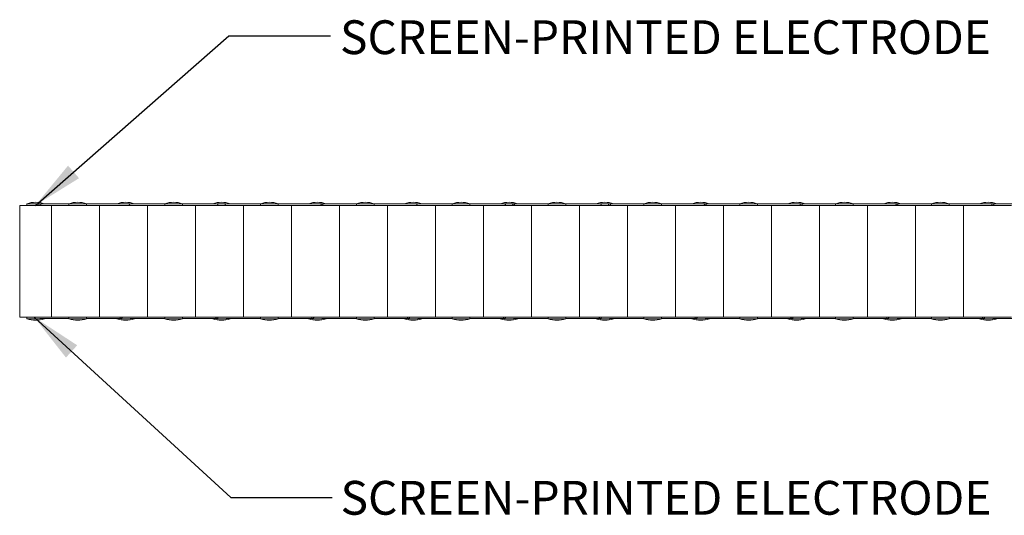
# Model space of a CAD drawing. Units: millimetres. Extents: x 2 to 278, y 1 to 215.
# Drawn here: x 54 to 116, y 124 to 156 of the extents above; entities that cross this region are included whole.
import ezdxf

# ---------------------------------------------------------------- set-up
doc = ezdxf.new("R2010")
doc.units = ezdxf.units.MM
doc.styles.add('SLDTEXTSTYLE0', font='TXT', dxfattribs={"width": 0.75})
doc.dimstyles.new('SLDDIMSTYLE0', dxfattribs={"dimtxt": 0.18, "dimasz": 3.175, "dimexe": 0, "dimexo": 0.0625, "dimgap": 0, "dimtad": 0, "dimtih": 1, "dimtoh": 1, "dimdec": 0, "dimrnd": 1e-09, "dimzin": 0, "dimdsep": 46, "dimtxsty": 'Standard', "dimsah": 1, "dimcen": 0.09, "dimadec": 0, "dimazin": 0, "dimtfac": 3.175, "dimtdec": 0, "dimtofl": 0, "dimtmove": 0, "dimatfit": 3, "dimfxl": 1, "dimfrac": 2, "dimtolj": 1, "dimtzin": 0, "dimarcsym": 0})

msp = doc.modelspace()

# ---------------------------------------------------------------- linework, layer by layer
at = {"color": 7, "linetype": 'Continuous', "lineweight": 0}
for p, q in [((54.313, 143.903), (54.313, 136.903)), ((54.313, 143.903), (56.313, 143.903)), ((54.763, 144.003), (54.763, 143.903)), ((54.763, 144.003), (55.575, 144.003)), ((54.763, 143.903), (55.508, 143.903)), ((55.223, 143.903), (55.223, 143.903)), ((55.403, 143.903), (55.403, 143.903)), ((55.642, 143.903), (55.508, 143.903)), ((57.399, 143.993), (55.578, 143.993)), ((55.863, 143.993), (55.863, 144.003)), ((56.313, 143.903), (56.313, 136.903)), ((56.314, 143.903), (59.314, 143.903)), ((56.314, 143.903), (56.314, 136.903)), ((57.399, 144.003), (57.399, 143.903)), ((57.399, 144.003), (58.499, 144.003)), ((57.399, 143.903), (58.499, 143.903)), ((58.499, 143.903), (58.499, 144.003)), ((60.657, 143.993), (58.499, 143.993)), ((59.314, 143.903), (59.314, 136.903)), ((59.319, 143.903), (62.319, 143.903)), ((59.319, 143.903), (59.319, 136.903)), ((60.399, 144.003), (60.399, 143.993)), ((60.399, 143.903), (60.596, 143.903)), ((60.657, 144.003), (61.24, 144.003)), ((60.725, 143.903), (61.173, 143.903)), ((63.399, 143.993), (61.24, 143.993)), ((61.499, 143.993), (61.499, 144.003)), ((62.319, 143.903), (62.319, 136.903)), ((62.324, 143.903), (62.324, 136.903)), ((62.324, 143.903), (65.324, 143.903)), ((63.399, 144.003), (63.399, 143.903)), ((63.399, 144.003), (64.499, 144.003)), ((63.399, 143.903), (64.499, 143.903)), ((64.499, 143.903), (64.499, 144.003)), ((66.658, 143.993), (64.499, 143.993)), ((65.324, 143.903), (65.324, 136.903)), ((65.329, 143.903), (65.329, 136.903)), ((65.329, 143.903), (68.329, 143.903)), ((66.399, 144.003), (66.399, 143.993)), ((66.657, 144.003), (67.24, 144.003)), ((66.725, 143.903), (67.173, 143.903)), ((69.399, 143.993), (67.24, 143.993)), ((67.499, 143.993), (67.499, 144.003)), ((68.329, 143.903), (68.329, 136.903)), ((68.334, 143.903), (71.334, 143.903)), ((68.334, 143.903), (68.334, 136.903)), ((69.399, 144.003), (69.399, 143.903)), ((69.399, 144.003), (70.499, 144.003)), ((69.399, 143.903), (70.499, 143.903)), ((70.499, 143.903), (70.499, 144.003)), ((72.658, 143.993), (70.499, 143.993)), ((71.334, 143.903), (71.334, 136.903)), ((71.339, 143.903), (71.339, 136.903)), ((71.339, 143.903), (74.339, 143.903)), ((72.399, 144.003), (72.399, 143.993)), ((72.399, 143.903), (72.596, 143.903)), ((72.657, 144.003), (73.24, 144.003)), ((72.725, 143.903), (73.173, 143.903)), ((73.302, 143.903), (73.173, 143.903)), ((75.399, 143.993), (73.24, 143.993)), ((73.499, 143.993), (73.499, 144.003)), ((74.339, 143.903), (74.339, 136.903)), ((74.344, 143.903), (74.344, 136.903)), ((74.344, 143.903), (77.344, 143.903)), ((75.399, 144.003), (75.399, 143.903)), ((75.399, 144.003), (76.499, 144.003)), ((75.399, 143.903), (76.499, 143.903)), ((76.499, 143.903), (76.499, 144.003)), ((78.658, 143.993), (76.499, 143.993)), ((77.344, 143.903), (77.344, 136.903)), ((77.349, 143.903), (77.349, 136.903)), ((77.349, 143.903), (80.349, 143.903)), ((78.399, 144.003), (78.399, 143.993)), ((78.399, 143.903), (78.596, 143.903)), ((78.657, 144.003), (79.24, 144.003)), ((78.725, 143.903), (79.173, 143.903)), ((81.399, 143.993), (79.24, 143.993)), ((79.499, 143.993), (79.499, 144.003)), ((80.349, 143.903), (80.349, 136.903)), ((80.354, 143.903), (80.354, 136.903)), ((80.354, 143.903), (83.354, 143.903)), ((81.399, 144.003), (81.399, 143.903)), ((81.399, 144.003), (82.499, 144.003)), ((81.399, 143.903), (82.499, 143.903)), ((82.499, 143.903), (82.499, 144.003)), ((84.658, 143.993), (82.499, 143.993)), ((83.354, 143.903), (83.354, 136.903)), ((83.359, 143.903), (83.359, 136.903)), ((83.359, 143.903), (86.359, 143.903)), ((84.399, 144.003), (84.399, 143.993)), ((84.657, 144.003), (85.24, 144.003)), ((84.725, 143.903), (85.173, 143.903)), ((85.302, 143.903), (85.173, 143.903)), ((87.399, 143.993), (85.24, 143.993)), ((85.499, 143.993), (85.499, 144.003)), ((86.359, 143.903), (86.359, 136.903)), ((86.364, 143.903), (86.364, 136.903)), ((86.364, 143.903), (89.364, 143.903)), ((87.399, 144.003), (87.399, 143.903)), ((87.399, 144.003), (88.499, 144.003)), ((87.399, 143.903), (88.499, 143.903)), ((88.499, 143.903), (88.499, 144.003)), ((90.658, 143.993), (88.499, 143.993)), ((89.364, 143.903), (89.364, 136.903)), ((89.369, 143.903), (92.369, 143.903)), ((89.369, 143.903), (89.369, 136.903)), ((90.399, 144.003), (90.399, 143.993)), ((90.657, 144.003), (91.24, 144.003)), ((90.725, 143.903), (91.173, 143.903)), ((91.302, 143.903), (91.173, 143.903)), ((93.399, 143.993), (91.24, 143.993)), ((91.499, 143.993), (91.499, 144.003)), ((92.369, 143.903), (92.369, 136.903)), ((92.374, 143.903), (92.374, 136.903)), ((92.374, 143.903), (95.374, 143.903)), ((93.399, 144.003), (93.399, 143.903)), ((93.399, 144.003), (94.499, 144.003)), ((93.399, 143.903), (94.499, 143.903)), ((94.499, 143.903), (94.499, 144.003)), ((96.658, 143.993), (94.499, 143.993)), ((95.374, 143.903), (95.374, 136.903)), ((95.379, 143.903), (95.379, 136.903)), ((95.379, 143.903), (98.379, 143.903)), ((96.399, 144.003), (96.399, 143.993)), ((96.399, 143.903), (96.596, 143.903)), ((96.657, 144.003), (97.24, 144.003)), ((96.725, 143.903), (97.173, 143.903)), ((97.302, 143.903), (97.173, 143.903)), ((99.399, 143.993), (97.24, 143.993)), ((97.499, 143.993), (97.499, 144.003)), ((98.379, 143.903), (98.379, 136.903)), ((98.384, 143.903), (101.384, 143.903)), ((98.384, 143.903), (98.384, 136.903)), ((99.399, 144.003), (99.399, 143.903)), ((99.399, 144.003), (100.499, 144.003)), ((99.399, 143.903), (100.499, 143.903)), ((100.499, 143.903), (100.499, 144.003)), ((102.658, 143.993), (100.499, 143.993)), ((101.384, 143.903), (101.384, 136.903)), ((101.389, 143.903), (104.389, 143.903)), ((101.389, 143.903), (101.389, 136.903)), ((102.399, 144.003), (102.399, 143.993)), ((102.399, 143.903), (102.596, 143.903)), ((102.657, 144.003), (103.24, 144.003)), ((102.725, 143.903), (103.173, 143.903)), ((103.302, 143.903), (103.173, 143.903)), ((105.399, 143.993), (103.24, 143.993)), ((103.499, 143.993), (103.499, 144.003)), ((104.389, 143.903), (104.389, 136.903)), ((104.394, 143.903), (104.394, 136.903)), ((104.394, 143.903), (107.394, 143.903)), ((105.399, 144.003), (105.399, 143.903)), ((105.399, 144.003), (106.499, 144.003)), ((105.399, 143.903), (106.499, 143.903)), ((106.499, 143.903), (106.499, 144.003)), ((108.658, 143.993), (106.499, 143.993)), ((107.394, 143.903), (107.394, 136.903)), ((107.399, 143.903), (107.399, 136.903)), ((107.399, 143.903), (110.399, 143.903)), ((108.399, 144.003), (108.399, 143.993)), ((108.399, 143.903), (108.596, 143.903)), ((108.657, 144.003), (109.241, 144.003)), ((108.725, 143.903), (109.173, 143.903)), ((109.302, 143.903), (109.173, 143.903)), ((111.399, 143.993), (109.241, 143.993)), ((109.499, 143.993), (109.499, 144.003)), ((110.399, 143.903), (110.399, 136.903)), ((110.404, 143.903), (110.404, 136.903)), ((110.404, 143.903), (113.404, 143.903)), ((111.399, 144.003), (111.399, 143.903)), ((111.399, 144.003), (112.499, 144.003)), ((111.399, 143.903), (112.499, 143.903)), ((112.499, 143.903), (112.499, 144.003)), ((114.658, 143.993), (112.499, 143.993)), ((113.404, 143.903), (113.404, 136.903)), ((113.409, 143.903), (113.409, 136.903)), ((113.409, 143.903), (116.409, 143.903)), ((114.399, 144.003), (114.399, 143.993)), ((114.399, 143.903), (114.596, 143.903)), ((114.657, 144.003), (115.241, 144.003)), ((114.725, 143.903), (115.173, 143.903)), ((115.302, 143.903), (115.173, 143.903)), ((117.399, 143.993), (115.241, 143.993)), ((115.499, 143.993), (115.499, 144.003)), ((54.313, 136.903), (56.313, 136.903)), ((54.763, 136.903), (54.763, 136.803)), ((54.763, 136.903), (55.508, 136.903)), ((55.642, 136.903), (55.863, 136.903)), ((56.314, 136.903), (59.314, 136.903)), ((57.399, 136.903), (57.399, 136.803)), ((57.399, 136.903), (58.499, 136.903)), ((58.499, 136.803), (58.499, 136.903)), ((59.319, 136.903), (62.319, 136.903)), ((60.399, 136.903), (60.596, 136.903)), ((60.725, 136.903), (60.596, 136.903)), ((60.725, 136.903), (61.173, 136.903)), ((61.302, 136.903), (61.499, 136.903)), ((62.324, 136.903), (65.324, 136.903)), ((63.399, 136.903), (63.399, 136.803)), ((63.399, 136.903), (64.499, 136.903)), ((64.499, 136.803), (64.499, 136.903)), ((65.329, 136.903), (68.329, 136.903)), ((66.399, 136.903), (66.596, 136.903)), ((66.725, 136.903), (66.596, 136.903)), ((66.725, 136.903), (67.173, 136.903)), ((67.302, 136.903), (67.499, 136.903)), ((68.334, 136.903), (71.334, 136.903)), ((69.399, 136.903), (69.399, 136.803)), ((69.399, 136.903), (70.499, 136.903)), ((70.499, 136.803), (70.499, 136.903)), ((71.339, 136.903), (74.339, 136.903)), ((72.399, 136.903), (72.596, 136.903)), ((72.725, 136.903), (72.596, 136.903)), ((72.725, 136.903), (73.173, 136.903)), ((73.302, 136.903), (73.499, 136.903)), ((74.344, 136.903), (77.344, 136.903)), ((75.399, 136.903), (75.399, 136.803)), ((75.399, 136.903), (76.499, 136.903)), ((76.499, 136.803), (76.499, 136.903)), ((77.349, 136.903), (80.349, 136.903)), ((78.399, 136.903), (78.596, 136.903)), ((78.725, 136.903), (78.596, 136.903)), ((78.725, 136.903), (79.173, 136.903)), ((79.302, 136.903), (79.499, 136.903)), ((80.354, 136.903), (83.354, 136.903)), ((81.399, 136.903), (81.399, 136.803)), ((81.399, 136.903), (82.499, 136.903)), ((82.499, 136.803), (82.499, 136.903)), ((83.359, 136.903), (86.359, 136.903)), ((84.399, 136.903), (84.596, 136.903)), ((84.725, 136.903), (84.596, 136.903)), ((84.725, 136.903), (85.173, 136.903)), ((85.302, 136.903), (85.499, 136.903)), ((86.364, 136.903), (89.364, 136.903)), ((87.399, 136.903), (87.399, 136.803)), ((87.399, 136.903), (88.499, 136.903)), ((88.499, 136.803), (88.499, 136.903)), ((89.369, 136.903), (92.369, 136.903)), ((90.399, 136.903), (90.596, 136.903)), ((90.725, 136.903), (90.596, 136.903)), ((90.725, 136.903), (91.173, 136.903)), ((91.302, 136.903), (91.499, 136.903)), ((92.374, 136.903), (95.374, 136.903)), ((93.399, 136.903), (93.399, 136.803)), ((93.399, 136.903), (94.499, 136.903)), ((94.499, 136.803), (94.499, 136.903)), ((95.379, 136.903), (98.379, 136.903)), ((96.399, 136.903), (96.596, 136.903)), ((96.725, 136.903), (96.596, 136.903)), ((96.725, 136.903), (97.173, 136.903)), ((97.302, 136.903), (97.499, 136.903)), ((98.384, 136.903), (101.384, 136.903)), ((99.399, 136.903), (99.399, 136.803)), ((99.399, 136.903), (100.499, 136.903)), ((100.499, 136.803), (100.499, 136.903)), ((101.389, 136.903), (104.389, 136.903)), ((102.399, 136.903), (102.596, 136.903)), ((102.725, 136.903), (102.596, 136.903)), ((102.725, 136.903), (103.173, 136.903)), ((103.302, 136.903), (103.499, 136.903)), ((104.394, 136.903), (107.394, 136.903)), ((105.399, 136.903), (105.399, 136.803)), ((105.399, 136.903), (106.499, 136.903)), ((106.499, 136.803), (106.499, 136.903)), ((107.399, 136.903), (110.399, 136.903)), ((108.399, 136.903), (108.596, 136.903)), ((108.725, 136.903), (108.596, 136.903)), ((108.725, 136.903), (109.173, 136.903)), ((109.302, 136.903), (109.499, 136.903)), ((110.404, 136.903), (113.404, 136.903)), ((111.399, 136.903), (111.399, 136.803)), ((111.399, 136.903), (112.499, 136.903)), ((112.499, 136.803), (112.499, 136.903)), ((113.409, 136.903), (116.409, 136.903)), ((114.399, 136.903), (114.596, 136.903)), ((114.725, 136.903), (114.596, 136.903)), ((114.725, 136.903), (115.173, 136.903)), ((115.302, 136.903), (115.499, 136.903)), ((54.763, 136.803), (55.575, 136.803)), ((55.578, 136.813), (57.399, 136.813)), ((55.863, 136.803), (55.863, 136.813)), ((57.399, 136.803), (58.499, 136.803)), ((58.499, 136.813), (60.657, 136.813)), ((60.399, 136.813), (60.399, 136.803)), ((60.657, 136.803), (61.24, 136.803)), ((61.24, 136.813), (63.399, 136.813)), ((61.499, 136.803), (61.499, 136.813)), ((63.399, 136.803), (64.499, 136.803)), ((64.499, 136.813), (66.658, 136.813)), ((66.399, 136.813), (66.399, 136.803)), ((66.657, 136.803), (67.24, 136.803)), ((67.24, 136.813), (69.399, 136.813)), ((67.499, 136.803), (67.499, 136.813)), ((69.399, 136.803), (70.499, 136.803)), ((70.499, 136.813), (72.658, 136.813)), ((72.399, 136.813), (72.399, 136.803)), ((72.657, 136.803), (73.24, 136.803)), ((73.24, 136.813), (75.399, 136.813)), ((73.499, 136.803), (73.499, 136.813)), ((75.399, 136.803), (76.499, 136.803)), ((76.499, 136.813), (78.658, 136.813)), ((78.399, 136.813), (78.399, 136.803)), ((78.657, 136.803), (79.24, 136.803)), ((79.24, 136.813), (81.399, 136.813)), ((79.499, 136.803), (79.499, 136.813)), ((81.399, 136.803), (82.499, 136.803)), ((82.499, 136.813), (84.658, 136.813)), ((84.399, 136.813), (84.399, 136.803)), ((84.657, 136.803), (85.24, 136.803)), ((85.24, 136.813), (87.399, 136.813)), ((85.499, 136.803), (85.499, 136.813)), ((87.399, 136.803), (88.499, 136.803)), ((88.499, 136.813), (90.658, 136.813)), ((90.399, 136.813), (90.399, 136.803)), ((90.657, 136.803), (91.24, 136.803)), ((91.24, 136.813), (93.399, 136.813)), ((91.499, 136.803), (91.499, 136.813)), ((93.399, 136.803), (94.499, 136.803)), ((94.499, 136.813), (96.658, 136.813)), ((96.399, 136.813), (96.399, 136.803)), ((96.657, 136.803), (97.24, 136.803)), ((97.24, 136.813), (99.399, 136.813)), ((97.499, 136.803), (97.499, 136.813)), ((99.399, 136.803), (100.499, 136.803)), ((100.499, 136.813), (102.658, 136.813)), ((102.399, 136.813), (102.399, 136.803)), ((102.657, 136.803), (103.24, 136.803)), ((103.24, 136.813), (105.399, 136.813)), ((103.499, 136.803), (103.499, 136.813)), ((105.399, 136.803), (106.499, 136.803)), ((106.499, 136.813), (108.658, 136.813)), ((108.399, 136.813), (108.399, 136.803)), ((108.657, 136.803), (109.241, 136.803)), ((109.241, 136.813), (111.399, 136.813)), ((109.499, 136.803), (109.499, 136.813)), ((111.399, 136.803), (112.499, 136.803)), ((112.499, 136.813), (114.658, 136.813)), ((114.399, 136.813), (114.399, 136.803)), ((114.657, 136.803), (115.241, 136.803)), ((115.241, 136.813), (117.399, 136.813)), ((115.499, 136.803), (115.499, 136.813))]:
    msp.add_line(p, q, dxfattribs=at)
for centre, start, end in [((55.313, 142.368), 90, 108.58662), ((55.313, 142.368), 71.41338, 90), ((57.949, 142.368), 90, 108.58662), ((57.949, 142.368), 71.41338, 90), ((60.949, 142.368), 90, 108.58662), ((60.949, 142.368), 71.41338, 90), ((63.949, 142.368), 90, 108.58662), ((63.949, 142.368), 71.41338, 90), ((66.949, 142.368), 90, 108.58662), ((66.949, 142.368), 71.41338, 90), ((69.949, 142.368), 90, 108.58662), ((69.949, 142.368), 71.41338, 90), ((72.949, 142.368), 90, 108.58662), ((72.949, 142.368), 71.41338, 90), ((75.949, 142.368), 90, 108.58662), ((75.949, 142.368), 71.41338, 90), ((78.949, 142.368), 90, 108.58662), ((78.949, 142.368), 71.41338, 90), ((81.949, 142.368), 90, 108.58662), ((81.949, 142.368), 71.41338, 90), ((84.949, 142.368), 90, 108.58662), ((84.949, 142.368), 71.41338, 90), ((87.949, 142.368), 90, 108.58662), ((87.949, 142.368), 71.41338, 90), ((90.949, 142.368), 90, 108.58662), ((90.949, 142.368), 71.41338, 90), ((93.949, 142.368), 90, 108.58662), ((93.949, 142.368), 71.41338, 90), ((96.949, 142.368), 90, 108.58662), ((96.949, 142.368), 71.41338, 90), ((99.949, 142.368), 90, 108.58662), ((99.949, 142.368), 71.41338, 90), ((102.949, 142.368), 90, 108.58662), ((102.949, 142.368), 71.41338, 90), ((105.949, 142.368), 90, 108.58662), ((105.949, 142.368), 71.41338, 90), ((108.949, 142.368), 90, 108.58662), ((108.949, 142.368), 71.41338, 90), ((111.949, 142.368), 90, 108.58662), ((111.949, 142.368), 71.41338, 90), ((114.949, 142.368), 90, 108.58662), ((114.949, 142.368), 71.41338, 90), ((55.313, 138.439), 251.41338, 288.58662), ((57.949, 138.439), 251.41338, 288.58662), ((60.949, 138.439), 251.41338, 288.58662), ((63.949, 138.439), 251.41338, 288.58662), ((66.949, 138.439), 251.41338, 288.58662), ((69.949, 138.439), 251.41338, 288.58662), ((72.949, 138.439), 251.41338, 288.58662), ((75.949, 138.439), 251.41338, 288.58662), ((78.949, 138.439), 251.41338, 288.58662), ((81.949, 138.439), 251.41338, 288.58662), ((84.949, 138.439), 251.41338, 288.58662), ((87.949, 138.439), 251.41338, 288.58662), ((90.949, 138.439), 251.41338, 288.58662), ((93.949, 138.439), 251.41338, 288.58662), ((96.949, 138.439), 251.41338, 288.58662), ((99.949, 138.439), 251.41338, 288.58662), ((102.949, 138.439), 251.41338, 288.58662), ((105.949, 138.439), 251.41338, 288.58662), ((108.949, 138.439), 251.41338, 288.58662), ((111.949, 138.439), 251.41338, 288.58662), ((114.949, 138.439), 251.41338, 288.58662)]:
    msp.add_arc(centre, 1.726, start, end, dxfattribs=at)
for points, knots in [([(55.508, 143.903), (55.508, 143.914), (55.51, 143.925), (55.513, 143.936), (55.517, 143.947), (55.522, 143.957), (55.529, 143.966), (55.534, 143.973), (55.54, 143.979), (55.547, 143.983), (55.553, 143.988), (55.561, 143.991), (55.569, 143.992), (55.575, 143.994), (55.582, 143.993), (55.589, 143.992), (55.595, 143.991), (55.601, 143.988), (55.606, 143.984), (55.612, 143.981), (55.617, 143.976), (55.621, 143.97), (55.626, 143.964), (55.63, 143.957), (55.633, 143.949), (55.637, 143.941), (55.64, 143.931), (55.641, 143.921), (55.642, 143.915), (55.642, 143.909), (55.642, 143.903)], [0, 0, 0, 0, 0.0000327605, 0.0000327605, 0.0000327605, 0.0000677061, 0.0000677061, 0.0000677061, 0.0000936959, 0.0000936959, 0.0000936959, 0.0001199022, 0.0001199022, 0.0001199022, 0.0001428534, 0.0001428534, 0.0001428534, 0.0001644158, 0.0001644158, 0.0001644158, 0.0001870983, 0.0001870983, 0.0001870983, 0.0002126916, 0.0002126916, 0.0002126916, 0.00024224, 0.00024224, 0.00024224, 0.0002602757, 0.0002602757, 0.0002602757, 0.0002602757]), ([(61.173, 143.903), (61.174, 143.914), (61.176, 143.937), (61.19, 143.965), (61.209, 143.984), (61.227, 143.993), (61.237, 143.992), (61.24, 143.992)], [0, 0, 0, 0, 0.251447, 0.518611, 0.718422, 0.919249, 1, 1, 1, 1]), ([(66.657, 143.992), (66.661, 143.992), (66.671, 143.993), (66.686, 143.985), (66.703, 143.971), (66.717, 143.949), (66.724, 143.925), (66.725, 143.909), (66.725, 143.903)], [0, 0, 0, 0, 0.095508, 0.261466, 0.436191, 0.633228, 0.860371, 1, 1, 1, 1]), ([(67.173, 143.903), (67.174, 143.914), (67.176, 143.937), (67.19, 143.965), (67.209, 143.984), (67.227, 143.993), (67.237, 143.992), (67.24, 143.992)], [0, 0, 0, 0, 0.251447, 0.518611, 0.718422, 0.919249, 1, 1, 1, 1]), ([(73.173, 143.903), (73.173, 143.914), (73.175, 143.925), (73.178, 143.936), (73.181, 143.947), (73.186, 143.957), (73.193, 143.966), (73.198, 143.973), (73.204, 143.979), (73.21, 143.983), (73.217, 143.988), (73.224, 143.991), (73.231, 143.992), (73.238, 143.994), (73.245, 143.993), (73.251, 143.992), (73.257, 143.991), (73.263, 143.988), (73.268, 143.984), (73.273, 143.981), (73.278, 143.976), (73.282, 143.97), (73.287, 143.964), (73.291, 143.957), (73.294, 143.949), (73.297, 143.941), (73.3, 143.931), (73.301, 143.921), (73.302, 143.915), (73.302, 143.909), (73.302, 143.903)], [0, 0, 0, 0, 0.0000327605, 0.0000327605, 0.0000327605, 0.0000677061, 0.0000677061, 0.0000677061, 0.0000936959, 0.0000936959, 0.0000936959, 0.0001199022, 0.0001199022, 0.0001199022, 0.0001428534, 0.0001428534, 0.0001428534, 0.0001644158, 0.0001644158, 0.0001644158, 0.0001870983, 0.0001870983, 0.0001870983, 0.0002126916, 0.0002126916, 0.0002126916, 0.00024224, 0.00024224, 0.00024224, 0.0002602757, 0.0002602757, 0.0002602757, 0.0002602757]), ([(79.173, 143.903), (79.174, 143.914), (79.176, 143.937), (79.19, 143.965), (79.21, 143.984), (79.227, 143.993), (79.237, 143.992), (79.24, 143.992)], [0, 0, 0, 0, 0.251445, 0.518612, 0.718443, 0.919248, 1, 1, 1, 1]), ([(84.658, 143.992), (84.661, 143.992), (84.671, 143.993), (84.687, 143.985), (84.703, 143.971), (84.717, 143.949), (84.724, 143.925), (84.725, 143.909), (84.725, 143.903)], [0, 0, 0, 0, 0.095531, 0.261488, 0.436193, 0.633214, 0.860372, 1, 1, 1, 1]), ([(85.173, 143.903), (85.173, 143.914), (85.175, 143.925), (85.178, 143.936), (85.181, 143.947), (85.186, 143.957), (85.193, 143.966), (85.198, 143.973), (85.204, 143.979), (85.21, 143.983), (85.217, 143.988), (85.224, 143.991), (85.232, 143.992), (85.238, 143.994), (85.245, 143.993), (85.251, 143.992), (85.257, 143.991), (85.263, 143.988), (85.268, 143.984), (85.273, 143.981), (85.278, 143.976), (85.282, 143.97), (85.287, 143.964), (85.291, 143.957), (85.294, 143.949), (85.297, 143.941), (85.3, 143.931), (85.301, 143.921), (85.302, 143.915), (85.302, 143.909), (85.302, 143.903)], [0, 0, 0, 0, 0.0000327605, 0.0000327605, 0.0000327605, 0.0000677061, 0.0000677061, 0.0000677061, 0.0000936959, 0.0000936959, 0.0000936959, 0.0001199022, 0.0001199022, 0.0001199022, 0.0001428534, 0.0001428534, 0.0001428534, 0.0001644158, 0.0001644158, 0.0001644158, 0.0001870983, 0.0001870983, 0.0001870983, 0.0002126916, 0.0002126916, 0.0002126916, 0.00024224, 0.00024224, 0.00024224, 0.0002602757, 0.0002602757, 0.0002602757, 0.0002602757]), ([(90.658, 143.992), (90.661, 143.992), (90.671, 143.993), (90.687, 143.985), (90.703, 143.971), (90.717, 143.949), (90.724, 143.925), (90.725, 143.909), (90.725, 143.903)], [0, 0, 0, 0, 0.095509, 0.26147, 0.436179, 0.633205, 0.860368, 1, 1, 1, 1]), ([(91.173, 143.903), (91.173, 143.914), (91.175, 143.925), (91.178, 143.936), (91.181, 143.947), (91.186, 143.957), (91.193, 143.966), (91.198, 143.973), (91.204, 143.979), (91.21, 143.983), (91.217, 143.988), (91.224, 143.991), (91.232, 143.992), (91.238, 143.994), (91.245, 143.993), (91.251, 143.992), (91.257, 143.991), (91.263, 143.988), (91.268, 143.984), (91.273, 143.981), (91.278, 143.976), (91.282, 143.97), (91.287, 143.964), (91.291, 143.957), (91.294, 143.949), (91.297, 143.941), (91.3, 143.931), (91.301, 143.921), (91.302, 143.915), (91.302, 143.909), (91.302, 143.903)], [0, 0, 0, 0, 0.0000327605, 0.0000327605, 0.0000327605, 0.0000677061, 0.0000677061, 0.0000677061, 0.0000936959, 0.0000936959, 0.0000936959, 0.0001199022, 0.0001199022, 0.0001199022, 0.0001428534, 0.0001428534, 0.0001428534, 0.0001644158, 0.0001644158, 0.0001644158, 0.0001870983, 0.0001870983, 0.0001870983, 0.0002126916, 0.0002126916, 0.0002126916, 0.00024224, 0.00024224, 0.00024224, 0.0002602757, 0.0002602757, 0.0002602757, 0.0002602757]), ([(97.173, 143.903), (97.173, 143.914), (97.175, 143.925), (97.178, 143.936), (97.181, 143.947), (97.186, 143.957), (97.193, 143.966), (97.198, 143.973), (97.204, 143.979), (97.21, 143.983), (97.217, 143.988), (97.224, 143.991), (97.232, 143.992), (97.238, 143.994), (97.245, 143.993), (97.251, 143.992), (97.257, 143.991), (97.263, 143.988), (97.268, 143.984), (97.273, 143.981), (97.278, 143.976), (97.282, 143.97), (97.287, 143.964), (97.291, 143.957), (97.294, 143.949), (97.297, 143.941), (97.3, 143.931), (97.301, 143.921), (97.302, 143.915), (97.302, 143.909), (97.302, 143.903)], [0, 0, 0, 0, 0.0000327605, 0.0000327605, 0.0000327605, 0.0000677061, 0.0000677061, 0.0000677061, 0.0000936959, 0.0000936959, 0.0000936959, 0.0001199022, 0.0001199022, 0.0001199022, 0.0001428534, 0.0001428534, 0.0001428534, 0.0001644158, 0.0001644158, 0.0001644158, 0.0001870983, 0.0001870983, 0.0001870983, 0.0002126916, 0.0002126916, 0.0002126916, 0.00024224, 0.00024224, 0.00024224, 0.0002602757, 0.0002602757, 0.0002602757, 0.0002602757]), ([(103.173, 143.903), (103.173, 143.914), (103.175, 143.925), (103.178, 143.936), (103.181, 143.947), (103.186, 143.957), (103.193, 143.966), (103.198, 143.973), (103.204, 143.979), (103.21, 143.983), (103.217, 143.988), (103.224, 143.991), (103.232, 143.992), (103.238, 143.994), (103.245, 143.993), (103.251, 143.992), (103.257, 143.991), (103.263, 143.988), (103.268, 143.984), (103.273, 143.981), (103.278, 143.976), (103.282, 143.97), (103.287, 143.964), (103.291, 143.957), (103.294, 143.949), (103.298, 143.941), (103.3, 143.931), (103.301, 143.921), (103.302, 143.915), (103.302, 143.909), (103.302, 143.903)], [0, 0, 0, 0, 0.0000327605, 0.0000327605, 0.0000327605, 0.0000677061, 0.0000677061, 0.0000677061, 0.0000936959, 0.0000936959, 0.0000936959, 0.0001199022, 0.0001199022, 0.0001199022, 0.0001428534, 0.0001428534, 0.0001428534, 0.0001644158, 0.0001644158, 0.0001644158, 0.0001870983, 0.0001870983, 0.0001870983, 0.0002126916, 0.0002126916, 0.0002126916, 0.00024224, 0.00024224, 0.00024224, 0.0002602757, 0.0002602757, 0.0002602757, 0.0002602757]), ([(109.173, 143.903), (109.173, 143.914), (109.175, 143.925), (109.178, 143.936), (109.181, 143.947), (109.186, 143.957), (109.193, 143.966), (109.198, 143.973), (109.204, 143.979), (109.21, 143.983), (109.217, 143.988), (109.224, 143.991), (109.232, 143.992), (109.238, 143.994), (109.245, 143.993), (109.251, 143.992), (109.257, 143.991), (109.263, 143.988), (109.268, 143.984), (109.273, 143.981), (109.278, 143.976), (109.282, 143.97), (109.287, 143.964), (109.291, 143.957), (109.294, 143.949), (109.298, 143.941), (109.3, 143.931), (109.301, 143.921), (109.302, 143.915), (109.302, 143.909), (109.302, 143.903)], [0, 0, 0, 0, 0.0000327605, 0.0000327605, 0.0000327605, 0.0000677061, 0.0000677061, 0.0000677061, 0.0000936959, 0.0000936959, 0.0000936959, 0.0001199022, 0.0001199022, 0.0001199022, 0.0001428534, 0.0001428534, 0.0001428534, 0.0001644158, 0.0001644158, 0.0001644158, 0.0001870983, 0.0001870983, 0.0001870983, 0.0002126916, 0.0002126916, 0.0002126916, 0.00024224, 0.00024224, 0.00024224, 0.0002602757, 0.0002602757, 0.0002602757, 0.0002602757]), ([(115.173, 143.903), (115.173, 143.914), (115.175, 143.925), (115.178, 143.936), (115.181, 143.947), (115.186, 143.957), (115.193, 143.966), (115.198, 143.973), (115.204, 143.979), (115.21, 143.983), (115.217, 143.988), (115.224, 143.991), (115.232, 143.992), (115.238, 143.994), (115.245, 143.993), (115.251, 143.992), (115.257, 143.991), (115.263, 143.988), (115.268, 143.984), (115.273, 143.981), (115.278, 143.976), (115.282, 143.97), (115.287, 143.964), (115.291, 143.957), (115.294, 143.949), (115.298, 143.941), (115.3, 143.931), (115.301, 143.921), (115.302, 143.915), (115.302, 143.909), (115.302, 143.903)], [0, 0, 0, 0, 0.0000327605, 0.0000327605, 0.0000327605, 0.0000677061, 0.0000677061, 0.0000677061, 0.0000936959, 0.0000936959, 0.0000936959, 0.0001199022, 0.0001199022, 0.0001199022, 0.0001428534, 0.0001428534, 0.0001428534, 0.0001644158, 0.0001644158, 0.0001644158, 0.0001870983, 0.0001870983, 0.0001870983, 0.0002126916, 0.0002126916, 0.0002126916, 0.00024224, 0.00024224, 0.00024224, 0.0002602757, 0.0002602757, 0.0002602757, 0.0002602757]), ([(60.596, 136.903), (60.596, 136.892), (60.597, 136.881), (60.599, 136.871), (60.602, 136.86), (60.607, 136.849), (60.613, 136.84), (60.617, 136.833), (60.622, 136.828), (60.628, 136.823), (60.634, 136.818), (60.641, 136.815), (60.649, 136.814), (60.655, 136.813), (60.662, 136.813), (60.668, 136.814), (60.674, 136.816), (60.68, 136.818), (60.686, 136.822), (60.692, 136.825), (60.697, 136.83), (60.702, 136.836), (60.707, 136.842), (60.711, 136.849), (60.715, 136.857), (60.719, 136.865), (60.722, 136.875), (60.724, 136.885), (60.724, 136.891), (60.725, 136.897), (60.725, 136.903)], [0, 0, 0, 0, 0.0000327605, 0.0000327605, 0.0000327605, 0.0000677061, 0.0000677061, 0.0000677061, 0.0000936959, 0.0000936959, 0.0000936959, 0.0001199022, 0.0001199022, 0.0001199022, 0.0001428534, 0.0001428534, 0.0001428534, 0.0001644158, 0.0001644158, 0.0001644158, 0.0001870983, 0.0001870983, 0.0001870983, 0.0002126916, 0.0002126916, 0.0002126916, 0.00024224, 0.00024224, 0.00024224, 0.0002602757, 0.0002602757, 0.0002602757, 0.0002602757]), ([(66.596, 136.903), (66.596, 136.892), (66.597, 136.881), (66.6, 136.871), (66.602, 136.86), (66.607, 136.849), (66.613, 136.84), (66.617, 136.833), (66.622, 136.828), (66.628, 136.823), (66.634, 136.818), (66.641, 136.815), (66.649, 136.814), (66.655, 136.813), (66.662, 136.813), (66.668, 136.814), (66.674, 136.816), (66.68, 136.818), (66.686, 136.822), (66.692, 136.825), (66.697, 136.83), (66.702, 136.836), (66.707, 136.842), (66.711, 136.849), (66.715, 136.857), (66.719, 136.865), (66.722, 136.875), (66.724, 136.885), (66.724, 136.891), (66.725, 136.897), (66.725, 136.903)], [0, 0, 0, 0, 0.0000327605, 0.0000327605, 0.0000327605, 0.0000677061, 0.0000677061, 0.0000677061, 0.0000936959, 0.0000936959, 0.0000936959, 0.0001199022, 0.0001199022, 0.0001199022, 0.0001428534, 0.0001428534, 0.0001428534, 0.0001644158, 0.0001644158, 0.0001644158, 0.0001870983, 0.0001870983, 0.0001870983, 0.0002126916, 0.0002126916, 0.0002126916, 0.00024224, 0.00024224, 0.00024224, 0.0002602757, 0.0002602757, 0.0002602757, 0.0002602757]), ([(72.596, 136.903), (72.596, 136.892), (72.597, 136.881), (72.6, 136.871), (72.602, 136.86), (72.607, 136.849), (72.613, 136.84), (72.617, 136.833), (72.622, 136.828), (72.628, 136.823), (72.634, 136.818), (72.641, 136.815), (72.649, 136.814), (72.655, 136.813), (72.662, 136.813), (72.668, 136.814), (72.674, 136.816), (72.68, 136.818), (72.686, 136.822), (72.692, 136.825), (72.697, 136.83), (72.702, 136.836), (72.707, 136.842), (72.711, 136.849), (72.715, 136.857), (72.719, 136.865), (72.722, 136.875), (72.724, 136.885), (72.725, 136.891), (72.725, 136.897), (72.725, 136.903)], [0, 0, 0, 0, 0.0000327605, 0.0000327605, 0.0000327605, 0.0000677061, 0.0000677061, 0.0000677061, 0.0000936959, 0.0000936959, 0.0000936959, 0.0001199022, 0.0001199022, 0.0001199022, 0.0001428534, 0.0001428534, 0.0001428534, 0.0001644158, 0.0001644158, 0.0001644158, 0.0001870983, 0.0001870983, 0.0001870983, 0.0002126916, 0.0002126916, 0.0002126916, 0.00024224, 0.00024224, 0.00024224, 0.0002602757, 0.0002602757, 0.0002602757, 0.0002602757]), ([(78.596, 136.903), (78.596, 136.892), (78.597, 136.881), (78.6, 136.871), (78.602, 136.86), (78.607, 136.849), (78.613, 136.84), (78.617, 136.833), (78.622, 136.828), (78.628, 136.823), (78.634, 136.818), (78.641, 136.815), (78.649, 136.814), (78.655, 136.813), (78.662, 136.813), (78.668, 136.814), (78.674, 136.816), (78.68, 136.818), (78.686, 136.822), (78.692, 136.825), (78.697, 136.83), (78.702, 136.836), (78.707, 136.842), (78.712, 136.849), (78.715, 136.857), (78.719, 136.865), (78.722, 136.875), (78.724, 136.885), (78.725, 136.891), (78.725, 136.897), (78.725, 136.903)], [0, 0, 0, 0, 0.0000327605, 0.0000327605, 0.0000327605, 0.0000677061, 0.0000677061, 0.0000677061, 0.0000936959, 0.0000936959, 0.0000936959, 0.0001199022, 0.0001199022, 0.0001199022, 0.0001428534, 0.0001428534, 0.0001428534, 0.0001644158, 0.0001644158, 0.0001644158, 0.0001870983, 0.0001870983, 0.0001870983, 0.0002126916, 0.0002126916, 0.0002126916, 0.00024224, 0.00024224, 0.00024224, 0.0002602757, 0.0002602757, 0.0002602757, 0.0002602757]), ([(84.596, 136.903), (84.596, 136.892), (84.597, 136.881), (84.6, 136.871), (84.602, 136.86), (84.607, 136.849), (84.613, 136.84), (84.617, 136.833), (84.622, 136.828), (84.628, 136.823), (84.634, 136.818), (84.641, 136.815), (84.649, 136.814), (84.655, 136.813), (84.662, 136.813), (84.668, 136.814), (84.674, 136.816), (84.68, 136.818), (84.686, 136.822), (84.692, 136.825), (84.697, 136.83), (84.702, 136.836), (84.707, 136.842), (84.712, 136.849), (84.715, 136.857), (84.719, 136.865), (84.722, 136.875), (84.724, 136.885), (84.725, 136.891), (84.725, 136.897), (84.725, 136.903)], [0, 0, 0, 0, 0.0000327605, 0.0000327605, 0.0000327605, 0.0000677061, 0.0000677061, 0.0000677061, 0.0000936959, 0.0000936959, 0.0000936959, 0.0001199022, 0.0001199022, 0.0001199022, 0.0001428534, 0.0001428534, 0.0001428534, 0.0001644158, 0.0001644158, 0.0001644158, 0.0001870983, 0.0001870983, 0.0001870983, 0.0002126916, 0.0002126916, 0.0002126916, 0.00024224, 0.00024224, 0.00024224, 0.0002602757, 0.0002602757, 0.0002602757, 0.0002602757]), ([(90.596, 136.903), (90.596, 136.892), (90.597, 136.881), (90.6, 136.871), (90.602, 136.86), (90.607, 136.849), (90.613, 136.84), (90.617, 136.833), (90.622, 136.828), (90.628, 136.823), (90.634, 136.818), (90.641, 136.815), (90.649, 136.814), (90.655, 136.813), (90.662, 136.813), (90.668, 136.814), (90.674, 136.816), (90.68, 136.818), (90.686, 136.822), (90.692, 136.825), (90.697, 136.83), (90.702, 136.836), (90.707, 136.842), (90.712, 136.849), (90.715, 136.857), (90.719, 136.865), (90.722, 136.875), (90.724, 136.885), (90.725, 136.891), (90.725, 136.897), (90.725, 136.903)], [0, 0, 0, 0, 0.0000327605, 0.0000327605, 0.0000327605, 0.0000677061, 0.0000677061, 0.0000677061, 0.0000936959, 0.0000936959, 0.0000936959, 0.0001199022, 0.0001199022, 0.0001199022, 0.0001428534, 0.0001428534, 0.0001428534, 0.0001644158, 0.0001644158, 0.0001644158, 0.0001870983, 0.0001870983, 0.0001870983, 0.0002126916, 0.0002126916, 0.0002126916, 0.00024224, 0.00024224, 0.00024224, 0.0002602757, 0.0002602757, 0.0002602757, 0.0002602757]), ([(96.596, 136.903), (96.596, 136.892), (96.597, 136.881), (96.6, 136.871), (96.602, 136.86), (96.607, 136.849), (96.613, 136.84), (96.617, 136.833), (96.622, 136.828), (96.628, 136.823), (96.634, 136.818), (96.641, 136.815), (96.649, 136.814), (96.655, 136.813), (96.662, 136.813), (96.668, 136.814), (96.674, 136.816), (96.68, 136.818), (96.686, 136.822), (96.692, 136.825), (96.697, 136.83), (96.702, 136.836), (96.707, 136.842), (96.712, 136.849), (96.715, 136.857), (96.719, 136.865), (96.722, 136.875), (96.724, 136.885), (96.725, 136.891), (96.725, 136.897), (96.725, 136.903)], [0, 0, 0, 0, 0.0000327605, 0.0000327605, 0.0000327605, 0.0000677061, 0.0000677061, 0.0000677061, 0.0000936959, 0.0000936959, 0.0000936959, 0.0001199022, 0.0001199022, 0.0001199022, 0.0001428534, 0.0001428534, 0.0001428534, 0.0001644158, 0.0001644158, 0.0001644158, 0.0001870983, 0.0001870983, 0.0001870983, 0.0002126916, 0.0002126916, 0.0002126916, 0.00024224, 0.00024224, 0.00024224, 0.0002602757, 0.0002602757, 0.0002602757, 0.0002602757]), ([(102.596, 136.903), (102.596, 136.892), (102.597, 136.881), (102.6, 136.871), (102.602, 136.86), (102.607, 136.849), (102.613, 136.84), (102.617, 136.833), (102.622, 136.828), (102.628, 136.823), (102.635, 136.818), (102.641, 136.815), (102.649, 136.814), (102.655, 136.813), (102.662, 136.813), (102.668, 136.814), (102.674, 136.816), (102.68, 136.818), (102.686, 136.822), (102.692, 136.825), (102.697, 136.83), (102.702, 136.836), (102.707, 136.842), (102.712, 136.849), (102.715, 136.857), (102.719, 136.865), (102.722, 136.875), (102.724, 136.885), (102.725, 136.891), (102.725, 136.897), (102.725, 136.903)], [0, 0, 0, 0, 0.0000327605, 0.0000327605, 0.0000327605, 0.0000677061, 0.0000677061, 0.0000677061, 0.0000936959, 0.0000936959, 0.0000936959, 0.0001199022, 0.0001199022, 0.0001199022, 0.0001428534, 0.0001428534, 0.0001428534, 0.0001644158, 0.0001644158, 0.0001644158, 0.0001870983, 0.0001870983, 0.0001870983, 0.0002126916, 0.0002126916, 0.0002126916, 0.00024224, 0.00024224, 0.00024224, 0.0002602757, 0.0002602757, 0.0002602757, 0.0002602757]), ([(108.596, 136.903), (108.596, 136.892), (108.597, 136.881), (108.6, 136.871), (108.602, 136.86), (108.607, 136.849), (108.613, 136.84), (108.617, 136.833), (108.622, 136.828), (108.628, 136.823), (108.635, 136.818), (108.641, 136.815), (108.649, 136.814), (108.655, 136.813), (108.662, 136.813), (108.668, 136.814), (108.674, 136.816), (108.68, 136.818), (108.686, 136.822), (108.692, 136.825), (108.697, 136.83), (108.702, 136.836), (108.707, 136.842), (108.712, 136.849), (108.715, 136.857), (108.719, 136.865), (108.722, 136.875), (108.724, 136.885), (108.725, 136.891), (108.725, 136.897), (108.725, 136.903)], [0, 0, 0, 0, 0.0000327605, 0.0000327605, 0.0000327605, 0.0000677061, 0.0000677061, 0.0000677061, 0.0000936959, 0.0000936959, 0.0000936959, 0.0001199022, 0.0001199022, 0.0001199022, 0.0001428534, 0.0001428534, 0.0001428534, 0.0001644158, 0.0001644158, 0.0001644158, 0.0001870983, 0.0001870983, 0.0001870983, 0.0002126916, 0.0002126916, 0.0002126916, 0.00024224, 0.00024224, 0.00024224, 0.0002602757, 0.0002602757, 0.0002602757, 0.0002602757]), ([(114.596, 136.903), (114.596, 136.892), (114.597, 136.881), (114.6, 136.871), (114.602, 136.86), (114.607, 136.849), (114.613, 136.84), (114.617, 136.833), (114.622, 136.828), (114.628, 136.823), (114.635, 136.818), (114.642, 136.815), (114.649, 136.814), (114.655, 136.813), (114.662, 136.813), (114.668, 136.814), (114.674, 136.816), (114.68, 136.818), (114.686, 136.822), (114.692, 136.825), (114.697, 136.83), (114.702, 136.836), (114.707, 136.842), (114.712, 136.849), (114.715, 136.857), (114.719, 136.865), (114.722, 136.875), (114.724, 136.885), (114.725, 136.891), (114.725, 136.897), (114.725, 136.903)], [0, 0, 0, 0, 0.0000327605, 0.0000327605, 0.0000327605, 0.0000677061, 0.0000677061, 0.0000677061, 0.0000936959, 0.0000936959, 0.0000936959, 0.0001199022, 0.0001199022, 0.0001199022, 0.0001428534, 0.0001428534, 0.0001428534, 0.0001644158, 0.0001644158, 0.0001644158, 0.0001870983, 0.0001870983, 0.0001870983, 0.0002126916, 0.0002126916, 0.0002126916, 0.00024224, 0.00024224, 0.00024224, 0.0002602757, 0.0002602757, 0.0002602757, 0.0002602757])]:
    msp.add_open_spline(points, degree=3, knots=knots, dxfattribs=at)

# ---------------------------------------------------------------- texts
at = {"color": 7, "linetype": 'Continuous', "lineweight": 0, "char_height": 2.11667, "attachment_point": 1, "style": 'SLDTEXTSTYLE0'}
for insert in [(74.368, 155.487), (74.401, 126.653)]:
    msp.add_mtext('SCREEN-PRINTED ELECTRODE', dxfattribs=dict(at, insert=insert))

# ---------------------------------------------------------------- leaders
at = {"color": 7, "linetype": 'Continuous', "lineweight": 0}
for points in [[(55.296, 143.903), (67.416, 154.515), (73.766, 154.515)], [(55.221, 136.903), (67.529, 125.621), (73.879, 125.621)]]:
    msp.add_leader(points, dimstyle='SLDDIMSTYLE0', dxfattribs=at)

doc.saveas('drawing.dxf')
